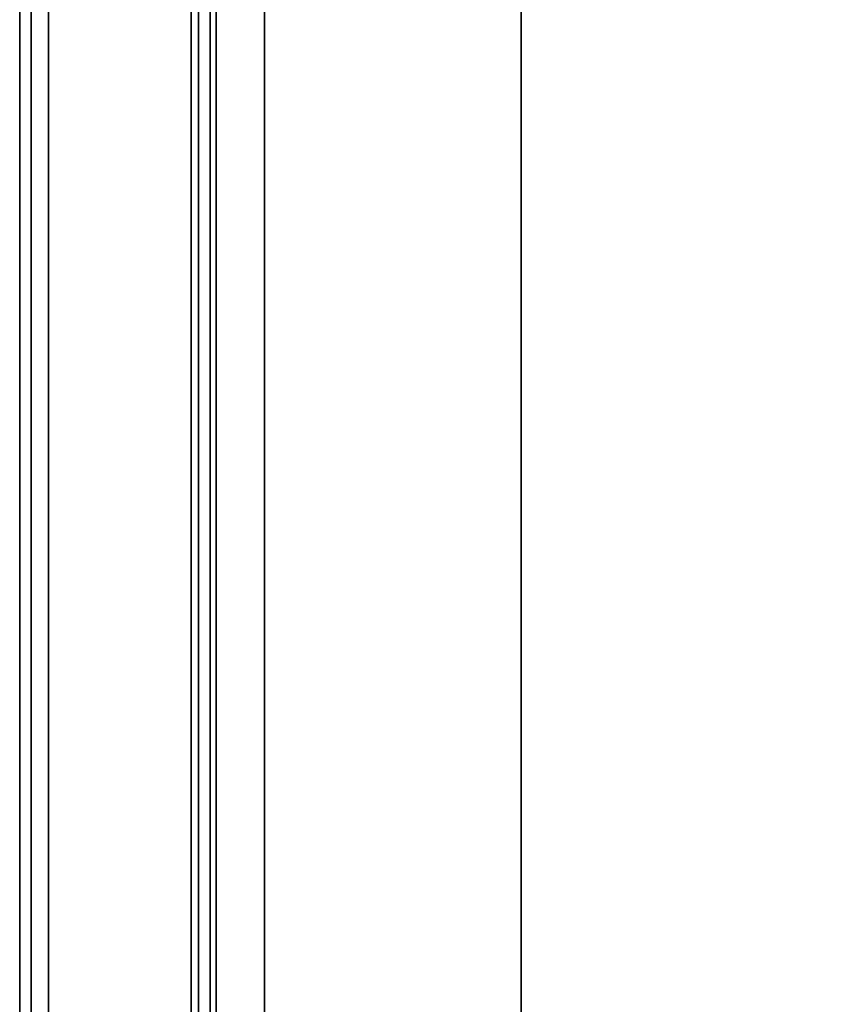
# Paper-space layout 'Blatt3' of a CAD drawing. Units: millimetres. Extents: x 0 to 4200, y 0 to 2970.
# Drawn here: x 914 to 1023, y 1717 to 1847 of the extents above; entities that cross this region are included whole.
import ezdxf

# ---------------------------------------------------------------- set-up
doc = ezdxf.new("R2010")
doc.units = ezdxf.units.MM
doc.layers.add('SLD-DEFPOINTS', color=7, linetype='Continuous')
doc.styles.add('SLDTEXTSTYLE1', font='TXT', dxfattribs={"width": 0.605})
doc.dimstyles.new('SLDDIMSTYLE0', dxfattribs={"dimtxt": 35, "dimasz": 25, "dimexe": 0, "dimexo": 0.0625, "dimgap": 8.75, "dimtad": 1, "dimdec": 0, "dimrnd": 1e-09, "dimzin": 12, "dimdsep": 46, "dimtxsty": 'SLDTEXTSTYLE1', "dimsah": 1, "dimcen": 0.09, "dimadec": 0, "dimazin": 3, "dimtfac": 1, "dimtdec": 0, "dimtofl": 0, "dimtmove": 0, "dimatfit": 3, "dimfxl": 1, "dimfrac": 2, "dimtolj": 1, "dimtzin": 12, "dimarcsym": 0})

# ---------------------------------------------------------------- blocks, each defined once
blk = doc.blocks.new('_D_26')
at = {"layer": 'SLD-DEFPOINTS', "ltscale": 10}
for p, q in [((1397.58, 2550.14), (1759.63, 2550.14)), ((1749.63, 1390.64), (1749.63, 2550.14)), ((990.98, 1390.64), (1759.63, 1390.64))]:
    blk.add_line(p, q, dxfattribs=at)
for points in [[(1749.63, 2550.14), (1745.63, 2525.14), (1753.63, 2525.14)], [(1749.63, 1390.64), (1753.63, 1415.64), (1745.63, 1415.64)]]:
    blk.add_solid(points, dxfattribs=at)
at = {"layer": 'SLD-DEFPOINTS', "ltscale": 10, "insert": (1704.51, 1916.91), "char_height": 35, "attachment_point": 1, "rotation": 90, "style": 'SLDTEXTSTYLE1'}
blk.add_mtext('1160', dxfattribs=at)

psp = doc.layouts.new('Blatt3')

# ---------------------------------------------------------------- linework, layer by layer
at = {"color": 7, "linetype": 'Continuous', "lineweight": 35, "ltscale": 10}
for p, q in [((914.13, 2067.64), (914.13, 1617.64)), ((915.63, 1617.64), (915.63, 2067.64)), ((936.63, 1617.64), (936.63, 2067.64)), ((937.63, 1620.99), (937.63, 2068.19)), ((939.13, 1620.99), (939.13, 2068.19)), ((946.28, 1964.64), (946.28, 1638.64)), ((979.98, 1638.64), (979.98, 1964.64))]:
    psp.add_line(p, q, dxfattribs=at)
at = {"color": 1, "linetype": 'Continuous', "lineweight": 35, "ltscale": 10}
for p, q in [((917.93, 1617.64), (917.93, 2067.64)), ((939.93, 1620.99), (939.93, 2068.19))]:
    psp.add_line(p, q, dxfattribs=at)

# ---------------------------------------------------------------- dimensions: what is measured, and where the dimension line sits
at = {"layer": 'SLD-DEFPOINTS', "ltscale": 10}
dim = psp.add_linear_dim(base=(1749.63073128, 2550.1360601), p1=(980.98073128, 1390.6360601), p2=(1387.58073128, 2550.1360601), angle=90, dimstyle='SLDDIMSTYLE0', dxfattribs=at)
dim.commit()
dim.dimension.update_dxf_attribs({"geometry": '_D_26', "text_midpoint": (1749.63073128, 1970.3860601), "dimtype": 160})

doc.saveas('drawing.dxf')
